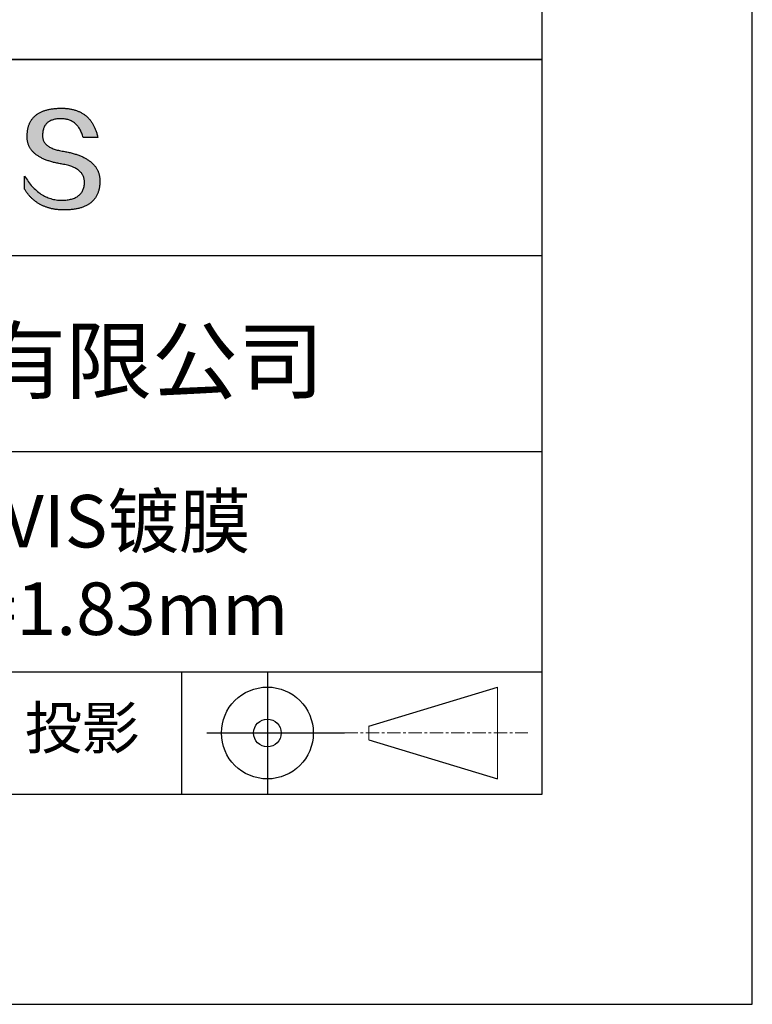
# Model space of a CAD drawing. Units: millimetres. Extents: x 0 to 297, y -2 to 208.
# Drawn here: x 262 to 297, y -2 to 45 of the extents above; entities that cross this region are included whole.
import ezdxf

# ---------------------------------------------------------------- set-up
doc = ezdxf.new("R2010")
doc.units = ezdxf.units.MM
doc.linetypes.add('CENTER', pattern=[10.16, 6.35, -1.27, 1.27, -1.27])
for name, color, linetype in [('1轮廓实线层', 7, 'Continuous'), ('6文字层', 3, 'Continuous'), ('细实线层', 7, 'Continuous')]:
    doc.layers.add(name, color=color, linetype=linetype)
doc.layers.add('3中心线层', color=1, linetype='CENTER', lineweight=9)
doc.layers.add('粗实线层', color=7, linetype='Continuous', lineweight=25)

# ---------------------------------------------------------------- blocks, each defined once
blk = doc.blocks.new('*X6')
at = {"layer": '粗实线层'}
for p, q in [((138.5, -95), (138.5, 95)), ((-138.5, -95), (138.5, -95))]:
    blk.add_line(p, q, dxfattribs=at)
at = {"layer": '细实线层'}
for p, q in [((148.5, -105), (148.5, 105)), ((-148.5, -105), (148.5, -105))]:
    blk.add_line(p, q, dxfattribs=at)

msp = doc.modelspace()

# ---------------------------------------------------------------- hatches: boundary and pattern name
msp.add_hatch(color=256).paths.add_polyline_path([(265.472, 37.804), (265.461, 37.834), (265.449, 37.864), (265.436, 37.893), (265.423, 37.922), (265.408, 37.95), (265.393, 37.978), (265.376, 38.005), (265.359, 38.033), (265.341, 38.059), (265.323, 38.086), (265.303, 38.112), (265.282, 38.137), (265.261, 38.162), (265.239, 38.187), (265.215, 38.211), (265.191, 38.235), (265.166, 38.259), (265.141, 38.282), (265.114, 38.305), (265.087, 38.327), (265.058, 38.349), (265.029, 38.37), (264.999, 38.392), (264.968, 38.412), (264.936, 38.433), (264.904, 38.452), (264.87, 38.472), (264.836, 38.491), (264.8, 38.51), (264.764, 38.528), (264.727, 38.546), (264.689, 38.563), (264.651, 38.58), (264.611, 38.597), (264.571, 38.613), (264.529, 38.629), (264.487, 38.644), (264.444, 38.659), (264.4, 38.674), (264.355, 38.688), (264.31, 38.702), (264.263, 38.716), (264.216, 38.729), (264.168, 38.741), (264.119, 38.753), (264.069, 38.765), (264.018, 38.776), (263.966, 38.787), (263.914, 38.798), (263.86, 38.808), (263.806, 38.818), (263.742, 38.828), (263.68, 38.839), (263.621, 38.851), (263.563, 38.864), (263.508, 38.877), (263.454, 38.892), (263.403, 38.908), (263.354, 38.924), (263.307, 38.942), (263.262, 38.96), (263.219, 38.98), (263.179, 39), (263.14, 39.021), (263.103, 39.043), (263.069, 39.067), (263.037, 39.091), (263.007, 39.116), (262.979, 39.142), (262.953, 39.169), (262.929, 39.196), (262.907, 39.225), (262.888, 39.255), (262.87, 39.286), (262.855, 39.317), (262.842, 39.35), (262.83, 39.383), (262.821, 39.418), (262.814, 39.453), (262.81, 39.489), (262.807, 39.527), (262.806, 39.565), (262.808, 39.604), (262.81, 39.651), (262.814, 39.696), (262.819, 39.74), (262.826, 39.783), (262.834, 39.824), (262.845, 39.864), (262.857, 39.902), (262.87, 39.938), (262.885, 39.973), (262.902, 40.007), (262.92, 40.039), (262.94, 40.069), (262.962, 40.099), (262.985, 40.126), (263.01, 40.152), (263.037, 40.177), (263.065, 40.2), (263.095, 40.222), (263.126, 40.242), (263.159, 40.26), (263.194, 40.278), (263.23, 40.293), (263.268, 40.307), (263.308, 40.32), (263.349, 40.331), (263.392, 40.341), (263.437, 40.349), (263.483, 40.356), (263.531, 40.361), (263.58, 40.365), (263.631, 40.367), (263.684, 40.368), (263.734, 40.367), (263.783, 40.364), (263.831, 40.36), (263.878, 40.354), (263.924, 40.346), (263.969, 40.336), (264.013, 40.325), (264.055, 40.312), (264.097, 40.297), (264.137, 40.281), (264.176, 40.262), (264.214, 40.242), (264.251, 40.22), (264.287, 40.197), (264.322, 40.171), (264.356, 40.144), (264.388, 40.115), (264.42, 40.085), (264.45, 40.052), (264.479, 40.018), (264.507, 39.982), (264.534, 39.945), (264.56, 39.906), (264.585, 39.864), (264.608, 39.822), (264.631, 39.777), (264.652, 39.731), (264.673, 39.683), (264.692, 39.633), (264.71, 39.581), (264.727, 39.528), (264.743, 39.473), (265.435, 39.473), (265.426, 39.516), (265.416, 39.559), (265.406, 39.601), (265.395, 39.642), (265.383, 39.683), (265.371, 39.723), (265.358, 39.762), (265.345, 39.8), (265.331, 39.838), (265.317, 39.875), (265.302, 39.912), (265.286, 39.948), (265.27, 39.983), (265.254, 40.017), (265.236, 40.051), (265.219, 40.084), (265.2, 40.116), (265.181, 40.148), (265.162, 40.179), (265.141, 40.21), (265.121, 40.239), (265.099, 40.268), (265.077, 40.297), (265.055, 40.324), (265.032, 40.351), (265.008, 40.377), (264.984, 40.403), (264.959, 40.428), (264.934, 40.452), (264.908, 40.476), (264.882, 40.499), (264.855, 40.521), (264.827, 40.542), (264.799, 40.563), (264.77, 40.583), (264.74, 40.603), (264.711, 40.621), (264.68, 40.639), (264.649, 40.657), (264.617, 40.674), (264.585, 40.69), (264.552, 40.705), (264.519, 40.72), (264.485, 40.734), (264.45, 40.747), (264.415, 40.76), (264.379, 40.771), (264.343, 40.783), (264.306, 40.793), (264.269, 40.803), (264.231, 40.812), (264.192, 40.821), (264.153, 40.829), (264.113, 40.836), (264.073, 40.842), (264.032, 40.848), (263.99, 40.853), (263.948, 40.858), (263.905, 40.862), (263.862, 40.865), (263.818, 40.867), (263.774, 40.869), (263.729, 40.87), (263.684, 40.87), (263.635, 40.869), (263.587, 40.868), (263.54, 40.865), (263.493, 40.863), (263.448, 40.859), (263.403, 40.855), (263.359, 40.851), (263.315, 40.845), (263.273, 40.84), (263.231, 40.833), (263.19, 40.826), (263.149, 40.819), (263.109, 40.811), (263.07, 40.802), (263.032, 40.793), (262.995, 40.783), (262.958, 40.772), (262.922, 40.761), (262.887, 40.749), (262.852, 40.737), (262.819, 40.724), (262.786, 40.711), (262.754, 40.696), (262.722, 40.682), (262.691, 40.666), (262.661, 40.651), (262.632, 40.634), (262.604, 40.617), (262.576, 40.599), (262.549, 40.581), (262.523, 40.562), (262.497, 40.543), (262.472, 40.522), (262.448, 40.502), (262.425, 40.481), (262.403, 40.459), (262.381, 40.436), (262.36, 40.413), (262.339, 40.389), (262.32, 40.365), (262.301, 40.34), (262.283, 40.315), (262.266, 40.289), (262.249, 40.262), (262.233, 40.235), (262.218, 40.207), (262.204, 40.179), (262.19, 40.15), (262.178, 40.12), (262.166, 40.09), (262.154, 40.059), (262.144, 40.028), (262.134, 39.995), (262.125, 39.963), (262.116, 39.93), (262.109, 39.896), (262.102, 39.861), (262.096, 39.826), (262.09, 39.791), (262.086, 39.755), (262.082, 39.718), (262.079, 39.68), (262.076, 39.642), (262.075, 39.604), (262.073, 39.569), (262.071, 39.535), (262.071, 39.501), (262.072, 39.468), (262.073, 39.435), (262.075, 39.402), (262.079, 39.37), (262.083, 39.338), (262.088, 39.307), (262.094, 39.276), (262.101, 39.246), (262.108, 39.215), (262.117, 39.186), (262.127, 39.156), (262.137, 39.128), (262.148, 39.099), (262.161, 39.071), (262.174, 39.043), (262.188, 39.016), (262.203, 38.989), (262.218, 38.962), (262.235, 38.936), (262.253, 38.911), (262.271, 38.885), (262.291, 38.861), (262.311, 38.836), (262.332, 38.812), (262.354, 38.788), (262.377, 38.765), (262.401, 38.742), (262.426, 38.72), (262.451, 38.698), (262.478, 38.676), (262.505, 38.655), (262.534, 38.634), (262.563, 38.614), (262.593, 38.594), (262.624, 38.574), (262.656, 38.555), (262.689, 38.536), (262.722, 38.518), (262.757, 38.5), (262.792, 38.482), (262.829, 38.465), (262.866, 38.448), (262.904, 38.432), (262.943, 38.416), (262.983, 38.4), (263.024, 38.385), (263.066, 38.37), (263.109, 38.356), (263.152, 38.342), (263.197, 38.329), (263.242, 38.316), (263.288, 38.303), (263.335, 38.291), (263.383, 38.279), (263.432, 38.267), (263.482, 38.256), (263.533, 38.245), (263.584, 38.235), (263.637, 38.225), (263.69, 38.216), (263.745, 38.207), (263.81, 38.195), (263.873, 38.183), (263.934, 38.169), (263.993, 38.155), (264.05, 38.139), (264.104, 38.123), (264.157, 38.105), (264.208, 38.087), (264.256, 38.067), (264.303, 38.046), (264.347, 38.025), (264.39, 38.002), (264.43, 37.978), (264.468, 37.953), (264.505, 37.928), (264.539, 37.901), (264.571, 37.873), (264.601, 37.844), (264.629, 37.814), (264.655, 37.784), (264.678, 37.752), (264.7, 37.719), (264.72, 37.685), (264.737, 37.65), (264.753, 37.614), (264.766, 37.577), (264.778, 37.539), (264.787, 37.5), (264.794, 37.46), (264.8, 37.419), (264.803, 37.377), (264.804, 37.333), (264.801, 37.282), (264.797, 37.233), (264.791, 37.185), (264.782, 37.139), (264.772, 37.094), (264.759, 37.051), (264.745, 37.009), (264.729, 36.969), (264.71, 36.931), (264.689, 36.894), (264.667, 36.858), (264.642, 36.825), (264.616, 36.793), (264.587, 36.762), (264.556, 36.733), (264.524, 36.706), (264.489, 36.68), (264.452, 36.656), (264.413, 36.633), (264.372, 36.612), (264.33, 36.592), (264.285, 36.574), (264.238, 36.558), (264.189, 36.543), (264.138, 36.53), (264.085, 36.519), (264.03, 36.508), (263.973, 36.5), (263.914, 36.493), (263.853, 36.488), (263.789, 36.484), (263.724, 36.482), (263.656, 36.484), (263.588, 36.489), (263.522, 36.496), (263.456, 36.505), (263.391, 36.516), (263.327, 36.529), (263.264, 36.545), (263.201, 36.562), (263.139, 36.582), (263.079, 36.604), (263.019, 36.628), (262.96, 36.655), (262.901, 36.683), (262.844, 36.714), (262.787, 36.747), (262.731, 36.782), (262.676, 36.819), (262.622, 36.859), (262.569, 36.9), (262.517, 36.944), (262.465, 36.99), (262.414, 37.038), (262.364, 37.089), (262.315, 37.141), (262.267, 37.196), (262.22, 37.252), (262.173, 37.311), (262.127, 37.373), (262.082, 37.436), (262.038, 37.502), (261.995, 37.569), (261.952, 37.639), (261.952, 37.006), (261.972, 36.976), (261.991, 36.946), (262.011, 36.916), (262.031, 36.887), (262.052, 36.858), (262.073, 36.83), (262.094, 36.803), (262.115, 36.776), (262.137, 36.749), (262.159, 36.723), (262.182, 36.697), (262.204, 36.672), (262.228, 36.647), (262.251, 36.623), (262.275, 36.599), (262.299, 36.576), (262.323, 36.553), (262.348, 36.531), (262.373, 36.509), (262.398, 36.488), (262.424, 36.467), (262.449, 36.447), (262.476, 36.427), (262.502, 36.407), (262.529, 36.388), (262.556, 36.37), (262.584, 36.352), (262.612, 36.334), (262.64, 36.317), (262.668, 36.301), (262.697, 36.285), (262.726, 36.269), (262.756, 36.254), (262.785, 36.239), (262.816, 36.225), (262.846, 36.212), (262.877, 36.198), (262.908, 36.186), (262.939, 36.173), (262.971, 36.162), (263.003, 36.15), (263.035, 36.14), (263.068, 36.129), (263.1, 36.12), (263.134, 36.11), (263.167, 36.101), (263.201, 36.093), (263.235, 36.085), (263.27, 36.078), (263.305, 36.071), (263.34, 36.064), (263.375, 36.058), (263.411, 36.053), (263.447, 36.048), (263.484, 36.043), (263.521, 36.039), (263.558, 36.035), (263.595, 36.032), (263.633, 36.03), (263.671, 36.027), (263.709, 36.026), (263.748, 36.025), (263.787, 36.024), (263.826, 36.024), (263.879, 36.024), (263.93, 36.025), (263.981, 36.027), (264.031, 36.029), (264.08, 36.032), (264.128, 36.035), (264.176, 36.04), (264.223, 36.045), (264.268, 36.05), (264.314, 36.057), (264.358, 36.064), (264.401, 36.071), (264.444, 36.079), (264.486, 36.088), (264.527, 36.098), (264.567, 36.108), (264.606, 36.119), (264.645, 36.131), (264.683, 36.143), (264.719, 36.156), (264.756, 36.169), (264.791, 36.184), (264.825, 36.198), (264.859, 36.214), (264.892, 36.23), (264.924, 36.247), (264.955, 36.265), (264.985, 36.283), (265.015, 36.302), (265.044, 36.321), (265.072, 36.341), (265.099, 36.362), (265.125, 36.383), (265.151, 36.406), (265.175, 36.428), (265.199, 36.452), (265.222, 36.476), (265.245, 36.501), (265.266, 36.526), (265.287, 36.552), (265.306, 36.579), (265.325, 36.607), (265.344, 36.635), (265.361, 36.663), (265.378, 36.693), (265.393, 36.723), (265.408, 36.754), (265.422, 36.785), (265.436, 36.817), (265.448, 36.85), (265.46, 36.883), (265.47, 36.917), (265.48, 36.952), (265.49, 36.987), (265.498, 37.023), (265.506, 37.06), (265.512, 37.097), (265.518, 37.135), (265.523, 37.174), (265.528, 37.213), (265.531, 37.253), (265.534, 37.294), (265.536, 37.335), (265.537, 37.377), (265.537, 37.412), (265.536, 37.447), (265.535, 37.482), (265.532, 37.516), (265.529, 37.549), (265.525, 37.583), (265.52, 37.615), (265.514, 37.648), (265.507, 37.68), (265.5, 37.712), (265.491, 37.743), (265.482, 37.774), (265.48, 37.78)])

# ---------------------------------------------------------------- linework, layer by layer
for points in [[(262.075, 39.604), (262.076, 39.642), (262.079, 39.68), (262.082, 39.718), (262.086, 39.755), (262.09, 39.791), (262.096, 39.826), (262.102, 39.861), (262.109, 39.896), (262.116, 39.93), (262.125, 39.963), (262.134, 39.995), (262.144, 40.028), (262.154, 40.059), (262.166, 40.09), (262.178, 40.12), (262.19, 40.15), (262.204, 40.179), (262.218, 40.207), (262.233, 40.235), (262.249, 40.262), (262.266, 40.289), (262.283, 40.315), (262.301, 40.34), (262.32, 40.365), (262.339, 40.389), (262.36, 40.413), (262.381, 40.436), (262.403, 40.459), (262.425, 40.481), (262.448, 40.502), (262.472, 40.522), (262.497, 40.543), (262.523, 40.562), (262.549, 40.581), (262.576, 40.599), (262.604, 40.617), (262.632, 40.634), (262.661, 40.651), (262.691, 40.666), (262.722, 40.682), (262.754, 40.696), (262.786, 40.711), (262.819, 40.724), (262.852, 40.737), (262.887, 40.749), (262.922, 40.761), (262.958, 40.772), (262.995, 40.783), (263.032, 40.793), (263.07, 40.802), (263.109, 40.811), (263.149, 40.819), (263.19, 40.826), (263.231, 40.833), (263.273, 40.84), (263.315, 40.845), (263.359, 40.851), (263.403, 40.855), (263.448, 40.859), (263.493, 40.863), (263.54, 40.865), (263.587, 40.868), (263.635, 40.869), (263.684, 40.87)], [(263.684, 40.87), (263.729, 40.87), (263.774, 40.869), (263.818, 40.867), (263.862, 40.865), (263.905, 40.862), (263.948, 40.858), (263.99, 40.853), (264.032, 40.848), (264.073, 40.842), (264.113, 40.836), (264.153, 40.829), (264.192, 40.821), (264.231, 40.812), (264.269, 40.803), (264.306, 40.793), (264.343, 40.783), (264.379, 40.771), (264.415, 40.76), (264.45, 40.747), (264.485, 40.734), (264.519, 40.72), (264.552, 40.705), (264.585, 40.69), (264.617, 40.674), (264.649, 40.657), (264.68, 40.639), (264.711, 40.621), (264.74, 40.603), (264.77, 40.583), (264.799, 40.563), (264.827, 40.542), (264.855, 40.521), (264.882, 40.499), (264.908, 40.476), (264.934, 40.452), (264.959, 40.428), (264.984, 40.403), (265.008, 40.377), (265.032, 40.351), (265.055, 40.324), (265.077, 40.297), (265.099, 40.268), (265.121, 40.239), (265.141, 40.21), (265.162, 40.179), (265.181, 40.148), (265.2, 40.116), (265.219, 40.084), (265.236, 40.051), (265.254, 40.017), (265.27, 39.983), (265.286, 39.948), (265.302, 39.912), (265.317, 39.875), (265.331, 39.838), (265.345, 39.8), (265.358, 39.762), (265.371, 39.723), (265.383, 39.683), (265.395, 39.642), (265.406, 39.601), (265.416, 39.559), (265.426, 39.516), (265.435, 39.473)], [(264.743, 39.473), (264.727, 39.528), (264.71, 39.581), (264.692, 39.633), (264.673, 39.683), (264.652, 39.731), (264.631, 39.777), (264.608, 39.822), (264.585, 39.864), (264.56, 39.906), (264.534, 39.945), (264.507, 39.982), (264.479, 40.018), (264.45, 40.052), (264.42, 40.085), (264.388, 40.115), (264.356, 40.144), (264.322, 40.171), (264.287, 40.197), (264.251, 40.22), (264.214, 40.242), (264.176, 40.262), (264.137, 40.281), (264.097, 40.297), (264.055, 40.312), (264.013, 40.325), (263.969, 40.336), (263.924, 40.346), (263.878, 40.354), (263.831, 40.36), (263.783, 40.364), (263.734, 40.367), (263.684, 40.368), (263.631, 40.367), (263.58, 40.365), (263.531, 40.361), (263.483, 40.356), (263.437, 40.349), (263.392, 40.341), (263.349, 40.331), (263.308, 40.32), (263.268, 40.307), (263.23, 40.293), (263.194, 40.278), (263.159, 40.26), (263.126, 40.242), (263.095, 40.222), (263.065, 40.2), (263.037, 40.177), (263.01, 40.152), (262.985, 40.126), (262.962, 40.099), (262.94, 40.069), (262.92, 40.039), (262.902, 40.007), (262.885, 39.973), (262.87, 39.938), (262.857, 39.902), (262.845, 39.864), (262.834, 39.824), (262.826, 39.783), (262.819, 39.74), (262.814, 39.696), (262.81, 39.651), (262.808, 39.604)], [(263.745, 38.207), (263.69, 38.216), (263.637, 38.225), (263.584, 38.235), (263.533, 38.245), (263.482, 38.256), (263.432, 38.267), (263.383, 38.279), (263.335, 38.291), (263.288, 38.303), (263.242, 38.316), (263.197, 38.329), (263.152, 38.342), (263.109, 38.356), (263.066, 38.37), (263.024, 38.385), (262.983, 38.4), (262.943, 38.416), (262.904, 38.432), (262.866, 38.448), (262.829, 38.465), (262.792, 38.482), (262.757, 38.5), (262.722, 38.518), (262.689, 38.536), (262.656, 38.555), (262.624, 38.574), (262.593, 38.594), (262.563, 38.614), (262.534, 38.634), (262.505, 38.655), (262.478, 38.676), (262.451, 38.698), (262.426, 38.72), (262.401, 38.742), (262.377, 38.765), (262.354, 38.788), (262.332, 38.812), (262.311, 38.836), (262.291, 38.861), (262.271, 38.885), (262.253, 38.911), (262.235, 38.936), (262.218, 38.962), (262.203, 38.989), (262.188, 39.016), (262.174, 39.043), (262.161, 39.071), (262.148, 39.099), (262.137, 39.128), (262.127, 39.156), (262.117, 39.186), (262.108, 39.215), (262.101, 39.246), (262.094, 39.276), (262.088, 39.307), (262.083, 39.338), (262.079, 39.37), (262.075, 39.402), (262.073, 39.435), (262.072, 39.468), (262.071, 39.501), (262.071, 39.535), (262.073, 39.569), (262.075, 39.604)], [(262.808, 39.604), (262.806, 39.565), (262.807, 39.527), (262.81, 39.489), (262.814, 39.453), (262.821, 39.418), (262.83, 39.383), (262.842, 39.35), (262.855, 39.317), (262.87, 39.286), (262.888, 39.255), (262.907, 39.225), (262.929, 39.196), (262.953, 39.169), (262.979, 39.142), (263.007, 39.116), (263.037, 39.091), (263.069, 39.067), (263.103, 39.043), (263.14, 39.021), (263.179, 39), (263.219, 38.98), (263.262, 38.96), (263.307, 38.942), (263.354, 38.924), (263.403, 38.908), (263.454, 38.892), (263.508, 38.877), (263.563, 38.864), (263.621, 38.851), (263.68, 38.839), (263.742, 38.828), (263.806, 38.818)], [(265.435, 39.473), (265.434, 39.473), (265.433, 39.473), (265.431, 39.473), (265.427, 39.473), (265.423, 39.473), (265.418, 39.473), (265.412, 39.473), (265.405, 39.473), (265.398, 39.473), (265.39, 39.473), (265.381, 39.473), (265.371, 39.473), (265.361, 39.473), (265.35, 39.473), (265.339, 39.473), (265.327, 39.473), (265.314, 39.473), (265.302, 39.473), (265.274, 39.473), (265.246, 39.473), (265.216, 39.473), (265.185, 39.473), (265.153, 39.473), (265.089, 39.473), (265.024, 39.473), (264.993, 39.473), (264.962, 39.473), (264.932, 39.473), (264.903, 39.473), (264.876, 39.473), (264.863, 39.473), (264.851, 39.473), (264.839, 39.473), (264.828, 39.473), (264.817, 39.473), (264.807, 39.473), (264.797, 39.473), (264.788, 39.473), (264.78, 39.473), (264.772, 39.473), (264.766, 39.473), (264.76, 39.473), (264.755, 39.473), (264.75, 39.473), (264.747, 39.473), (264.745, 39.473), (264.743, 39.473), (264.743, 39.473)], [(263.806, 38.818), (263.86, 38.808), (263.914, 38.798), (263.966, 38.787), (264.018, 38.776), (264.069, 38.765), (264.119, 38.753), (264.168, 38.741), (264.216, 38.729), (264.263, 38.716), (264.31, 38.702), (264.355, 38.688), (264.4, 38.674), (264.444, 38.659), (264.487, 38.644), (264.529, 38.629), (264.571, 38.613), (264.611, 38.597), (264.651, 38.58), (264.689, 38.563), (264.727, 38.546), (264.764, 38.528), (264.8, 38.51), (264.836, 38.491), (264.87, 38.472), (264.904, 38.452), (264.936, 38.433), (264.968, 38.412), (264.999, 38.392), (265.029, 38.37), (265.058, 38.349), (265.087, 38.327), (265.114, 38.305), (265.141, 38.282), (265.166, 38.259), (265.191, 38.235), (265.215, 38.211), (265.239, 38.187), (265.261, 38.162), (265.282, 38.137), (265.303, 38.112), (265.323, 38.086), (265.341, 38.059), (265.359, 38.033), (265.376, 38.005), (265.393, 37.978), (265.408, 37.95), (265.423, 37.922), (265.436, 37.893), (265.449, 37.864), (265.461, 37.834), (265.472, 37.804), (265.482, 37.774), (265.491, 37.743), (265.5, 37.712), (265.507, 37.68), (265.514, 37.648), (265.52, 37.615), (265.525, 37.583), (265.529, 37.549), (265.532, 37.516), (265.535, 37.482), (265.536, 37.447), (265.537, 37.412), (265.537, 37.377)], [(264.804, 37.333), (264.803, 37.377), (264.8, 37.419), (264.794, 37.46), (264.787, 37.5), (264.778, 37.539), (264.766, 37.577), (264.753, 37.614), (264.737, 37.65), (264.72, 37.685), (264.7, 37.719), (264.678, 37.752), (264.655, 37.784), (264.629, 37.814), (264.601, 37.844), (264.571, 37.873), (264.539, 37.901), (264.505, 37.928), (264.468, 37.953), (264.43, 37.978), (264.39, 38.002), (264.347, 38.025), (264.303, 38.046), (264.256, 38.067), (264.208, 38.087), (264.157, 38.105), (264.104, 38.123), (264.05, 38.139), (263.993, 38.155), (263.934, 38.169), (263.873, 38.183), (263.81, 38.195), (263.745, 38.207)], [(261.952, 37.639), (261.995, 37.569), (262.038, 37.502), (262.082, 37.436), (262.127, 37.373), (262.173, 37.311), (262.22, 37.252), (262.267, 37.196), (262.315, 37.141), (262.364, 37.089), (262.414, 37.038), (262.465, 36.99), (262.517, 36.944), (262.569, 36.9), (262.622, 36.859), (262.676, 36.819), (262.731, 36.782), (262.787, 36.747), (262.844, 36.714), (262.901, 36.683), (262.96, 36.655), (263.019, 36.628), (263.079, 36.604), (263.139, 36.582), (263.201, 36.562), (263.264, 36.545), (263.327, 36.529), (263.391, 36.516), (263.456, 36.505), (263.522, 36.496), (263.588, 36.489), (263.656, 36.484), (263.724, 36.482)], [(261.952, 37.006), (261.952, 37.006), (261.952, 37.008), (261.952, 37.01), (261.952, 37.013), (261.952, 37.017), (261.952, 37.022), (261.952, 37.027), (261.952, 37.033), (261.952, 37.04), (261.952, 37.048), (261.952, 37.056), (261.952, 37.064), (261.952, 37.074), (261.952, 37.084), (261.952, 37.094), (261.952, 37.105), (261.952, 37.128), (261.952, 37.153), (261.952, 37.179), (261.952, 37.206), (261.952, 37.235), (261.952, 37.263), (261.952, 37.323), (261.952, 37.382), (261.952, 37.411), (261.952, 37.439), (261.952, 37.466), (261.952, 37.492), (261.952, 37.517), (261.952, 37.54), (261.952, 37.551), (261.952, 37.561), (261.952, 37.571), (261.952, 37.581), (261.952, 37.589), (261.952, 37.598), (261.952, 37.605), (261.952, 37.612), (261.952, 37.618), (261.952, 37.623), (261.952, 37.628), (261.952, 37.632), (261.952, 37.635), (261.952, 37.637), (261.952, 37.639), (261.952, 37.639)], [(265.537, 37.377), (265.536, 37.335), (265.534, 37.294), (265.531, 37.253), (265.528, 37.213), (265.523, 37.174), (265.518, 37.135), (265.512, 37.097), (265.506, 37.06), (265.498, 37.023), (265.49, 36.987), (265.48, 36.952), (265.47, 36.917), (265.46, 36.883), (265.448, 36.85), (265.436, 36.817), (265.422, 36.785), (265.408, 36.754), (265.393, 36.723), (265.378, 36.693), (265.361, 36.663), (265.344, 36.635), (265.325, 36.607), (265.306, 36.579), (265.287, 36.552), (265.266, 36.526), (265.245, 36.501), (265.222, 36.476), (265.199, 36.452), (265.175, 36.428), (265.151, 36.406), (265.125, 36.383), (265.099, 36.362), (265.072, 36.341), (265.044, 36.321), (265.015, 36.302), (264.985, 36.283), (264.955, 36.265), (264.924, 36.247), (264.892, 36.23), (264.859, 36.214), (264.825, 36.198), (264.791, 36.184), (264.756, 36.169), (264.719, 36.156), (264.683, 36.143), (264.645, 36.131), (264.606, 36.119), (264.567, 36.108), (264.527, 36.098), (264.486, 36.088), (264.444, 36.079), (264.401, 36.071), (264.358, 36.064), (264.314, 36.057), (264.268, 36.05), (264.223, 36.045), (264.176, 36.04), (264.128, 36.035), (264.08, 36.032), (264.031, 36.029), (263.981, 36.027), (263.93, 36.025), (263.879, 36.024), (263.826, 36.024), (263.787, 36.024), (263.748, 36.025), (263.709, 36.026), (263.671, 36.027), (263.633, 36.03), (263.595, 36.032), (263.558, 36.035), (263.521, 36.039), (263.484, 36.043), (263.447, 36.048), (263.411, 36.053), (263.375, 36.058), (263.34, 36.064), (263.305, 36.071), (263.27, 36.078), (263.235, 36.085), (263.201, 36.093), (263.167, 36.101), (263.134, 36.11), (263.1, 36.12), (263.068, 36.129), (263.035, 36.14), (263.003, 36.15), (262.971, 36.162), (262.939, 36.173), (262.908, 36.186), (262.877, 36.198), (262.846, 36.212), (262.816, 36.225), (262.785, 36.239), (262.756, 36.254), (262.726, 36.269), (262.697, 36.285), (262.668, 36.301), (262.64, 36.317), (262.612, 36.334), (262.584, 36.352), (262.556, 36.37), (262.529, 36.388), (262.502, 36.407), (262.476, 36.427), (262.449, 36.447), (262.424, 36.467), (262.398, 36.488), (262.373, 36.509), (262.348, 36.531), (262.323, 36.553), (262.299, 36.576), (262.275, 36.599), (262.251, 36.623), (262.228, 36.647), (262.204, 36.672), (262.182, 36.697), (262.159, 36.723), (262.137, 36.749), (262.115, 36.776), (262.094, 36.803), (262.073, 36.83), (262.052, 36.858), (262.031, 36.887), (262.011, 36.916), (261.991, 36.946), (261.972, 36.976), (261.952, 37.006)], [(263.724, 36.482), (263.789, 36.484), (263.853, 36.488), (263.914, 36.493), (263.973, 36.5), (264.03, 36.508), (264.085, 36.519), (264.138, 36.53), (264.189, 36.543), (264.238, 36.558), (264.285, 36.574), (264.33, 36.592), (264.372, 36.612), (264.413, 36.633), (264.452, 36.656), (264.489, 36.68), (264.524, 36.706), (264.556, 36.733), (264.587, 36.762), (264.616, 36.793), (264.642, 36.825), (264.667, 36.858), (264.689, 36.894), (264.71, 36.931), (264.729, 36.969), (264.745, 37.009), (264.759, 37.051), (264.772, 37.094), (264.782, 37.139), (264.791, 37.185), (264.797, 37.233), (264.801, 37.282), (264.804, 37.333)]]:
    msp.add_lwpolyline(points)
at = {"layer": '1轮廓实线层'}
msp.add_line((146.597, 8.194), (286.597, 8.194), dxfattribs=at)
at = {"layer": '3中心线层', "color": 7}
for p, q in [((284.461, 8.927), (284.461, 13.302)), ((278.336, 10.786), (278.336, 11.443))]:
    msp.add_line(p, q, dxfattribs=at)
at = {"layer": '3中心线层', "color": 7, "ltscale": 0.1}
msp.add_line((277.185, 11.115), (285.91, 11.115), dxfattribs=at)
at = {"layer": '粗实线层'}
for p, q in [((211.597, 43.194), (286.597, 43.194)), ((286.597, 43.194), (211.597, 43.194)), ((211.597, 33.861), (286.597, 33.861)), ((211.597, 24.527), (286.597, 24.527)), ((211.597, 14.035), (286.597, 14.035))]:
    msp.add_line(p, q, dxfattribs=at)
at = {"layer": '细实线层'}
for p, q in [((269.414, 14.035), (269.414, 8.194)), ((273.51, 14.035), (273.51, 8.194)), ((278.336, 11.443), (284.461, 13.302)), ((270.623, 11.115), (277.185, 11.115)), ((278.336, 10.786), (284.461, 8.927))]:
    msp.add_line(p, q, dxfattribs=at)
for radius in [2.187, 0.656]:
    msp.add_circle((273.51, 11.115), radius, dxfattribs=at)

# ---------------------------------------------------------------- block references
at = {"layer": '粗实线层'}
msp.add_blockref('*X6', (148.097, 103.194), dxfattribs=at)

# ---------------------------------------------------------------- texts
at = {"layer": '6文字层', "attachment_point": 5}
for s, insert, char_height, width in [('{\\fMicrosoft YaHei|b0|i0|c134|p34;联合光科技（北京）有限公司}', (249.601, 28.842), 3, 54.93812), ('{\\fMicrosoft YaHei|b0|i0|c0|p34;K9\\fMicrosoft YaHei|b0|i0|c134|p34;鼓型透镜  VIS镀膜^J\\fMicrosoft YaHei|b0|i0|c0|p34;D=2.00mm F=1.83mm }', (257.176, 19.117), 2.5, 57.20739), ('{\\fSimSun|b0|i0|c134|p2;\\H0.91429x;投影} ', (264.686, 11.359), 2.1875, 17.84856)]:
    msp.add_mtext(s, dxfattribs=dict(at, insert=insert, char_height=char_height, width=width))

doc.saveas('drawing.dxf')
